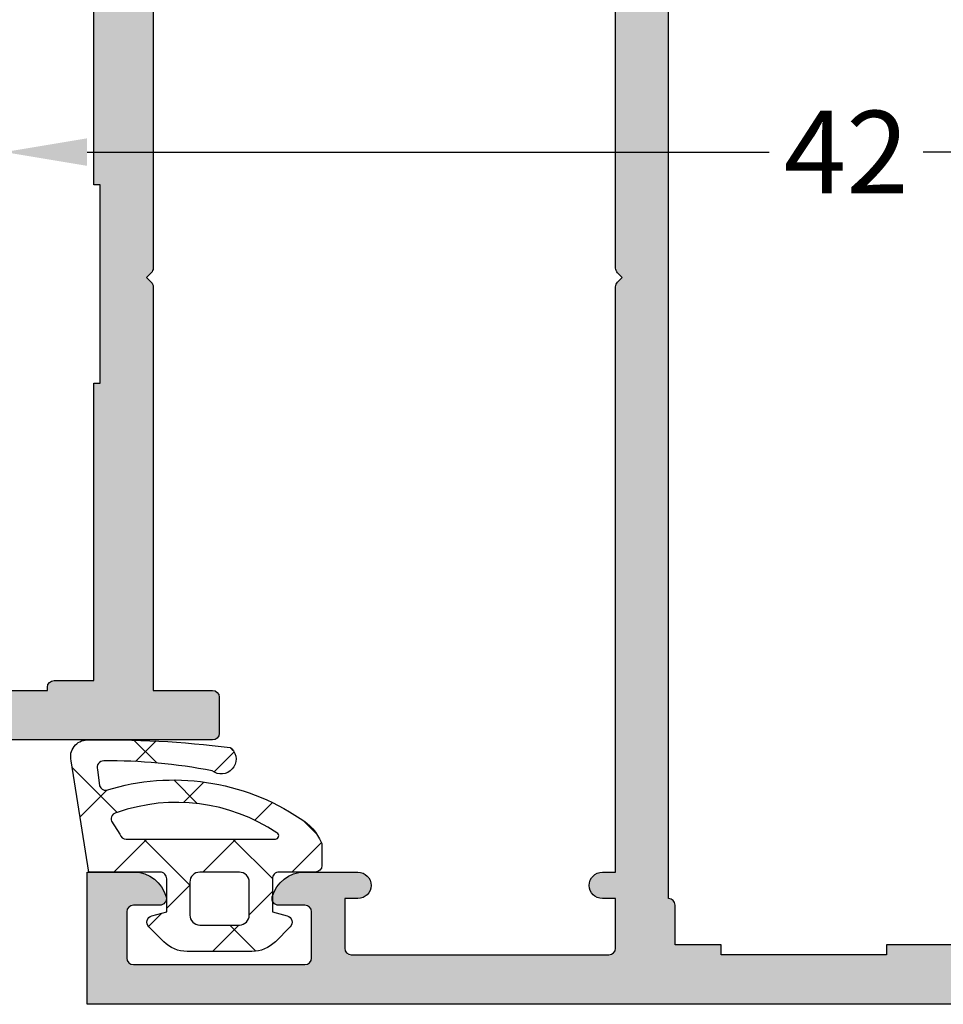
# Model space of a CAD drawing. Units: millimetres. Extents: x 0 to 33125, y -11785 to 5893.
# Drawn here: x 14383 to 14411, y 3390 to 3419 of the extents above; entities that cross this region are included whole.
import ezdxf

# ---------------------------------------------------------------- set-up
doc = ezdxf.new("R2010")
doc.units = ezdxf.units.MM
for name, color, linetype in [('AL_CONT', 50, 'Continuous'), ('DIM_1', 252, 'Continuous'), ('DIM_2', 253, 'Continuous'), ('GM_CONT', 241, 'Continuous'), ('GM_EDGE', 243, 'Continuous'), ('GM_HATCH', 244, 'Continuous')]:
    doc.layers.add(name, color=color, linetype=linetype)
doc.styles.add('ARIAL', font='arial.ttf')
doc.dimstyles.new('MBP_DIM1', dxfattribs={"dimscale": 0, "dimtxt": 2.5, "dimasz": 2.5, "dimexe": 1, "dimexo": 0, "dimgap": 0.5, "dimtad": 0, "dimdec": 1, "dimlfac": -1, "dimzin": 9, "dimdsep": 46, "dimtxsty": 'ARIAL', "dimcen": -1, "dimclrd": 256, "dimclre": 256, "dimclrt": 80, "dimadec": 0, "dimazin": 0, "dimtfac": 0.7, "dimtdec": 1, "dimtmove": 1, "dimatfit": 2, "dimfxl": 1, "dimtolj": 1, "dimtzin": 9, "dimarcsym": 0})

# ---------------------------------------------------------------- blocks, each defined once
blk = doc.blocks.new('alm244180')
at = {"layer": 'DIM_2'}
h = blk.add_hatch(color=256, dxfattribs=at)
h.paths.add_polyline_path([(14989.6737593938, 1254.354161142162), (14992.6737593938, 1254.354161142162, 0.4142135623730951), (14993.6737593938, 1255.354161142162), (14993.6737593938, 1255.754161142178, 0.4142135623730951), (14993.47375939384, 1255.954161142139), (14991.37375939384, 1255.954161142139, -0.4142135623730951), (14991.17375939383, 1256.154161142151), (14991.17375939383, 1259.154161142151, -0.4142135623730951), (14991.37375939384, 1259.354161142162), (14998.39091668132, 1259.354161142162), (15004.3909166813, 1259.354161142162, 0.1989123673796556), (15004.53233803756, 1259.412739785932), (15004.6737593938, 1259.554161142174), (15004.81518075005, 1259.412739785927, 0.1989123673796566), (15004.95660210629, 1259.354161142162), (15011.6737593938, 1259.354161142162), (15018.3909166813, 1259.354161142162, 0.1989123673796579), (15018.53233803756, 1259.412739785932), (15018.6737593938, 1259.554161142174), (15018.81518075005, 1259.412739785927, 0.1989123673796589), (15018.95660210629, 1259.354161142162), (15023.3909166813, 1259.354161142162, 0.1989123673796579), (15023.53233803756, 1259.412739785932), (15023.6737593938, 1259.554161142174), (15023.81518075005, 1259.412739785927, 0.1989123673796497), (15023.95660210629, 1259.354161142162), (15024.95660210628, 1259.354161142162), (15031.97375939376, 1259.354161142162, -0.4142135623730951), (15032.17375939377, 1259.154161142151), (15032.17375939377, 1256.154161142151, -0.4142135623730951), (15031.97375939376, 1255.954161142139), (15029.87375939376, 1255.954161142139, 0.4142135623730951), (15029.6737593938, 1255.754161142178), (15029.6737593938, 1255.354161142162, 0.4142135623730951), (15030.6737593938, 1254.354161142162), (15033.6737593938, 1254.354161142162), (15033.6737593938, 1267.354016376799), (15033.6737593938, 1297.354161142162), (15025.6737593938, 1297.354161142162), (15025.6737593938, 1306.154161142158, 0.4142135623730951), (15025.4737593938, 1306.354161142162), (15024.82375939381, 1306.354161142162), (15024.37375939383, 1306.354161142162, 0.4142135623653455), (15024.17375939383, 1306.154161142163), (15024.17375939381, 1305.604161142221), (15024.17375939383, 1304.354161142221), (15011.95660210633, 1304.354161142221, 0.1989123673796591), (15011.81518075009, 1304.295582498456), (15011.67375939384, 1304.154161142209), (15011.53233803758, 1304.295582498472, 0.198912367380513), (15011.39091668138, 1304.354161142221), (14993.67375939384, 1304.354161142162), (14993.67375939379, 1304.754161142127, 1), (14992.87375939385, 1304.754161142098), (14992.87375939385, 1304.354161142162), (14991.3737593938, 1304.354161142162, -0.4142135596197416), (14991.1737593938, 1304.554161140287), (14991.1737593186, 1312.554161140236, -0.4142135651605447), (14991.37375931869, 1312.754161142186), (14992.87375931867, 1312.754161142011), (14992.87375931872, 1312.354161142162, 1), (14993.67375931865, 1312.354161121088), (14993.67375939386, 1313.779564296067, 0.3419986845515013), (14992.92375942384, 1314.747810301738, 0.4903144429123175), (14992.6737593938, 1314.554161142172), (14992.6737593938, 1313.957199689541, -0.4142135623730951), (14992.4737593938, 1313.757199689537), (14991.07375939376, 1313.757199689537, -0.414213562373095), (14990.87375939375, 1313.957199689541), (14990.87375939375, 1318.951122692126, -0.4142135623365623), (14991.07375939378, 1319.151122692181), (14992.47375939372, 1319.151122692356, -0.4142135624096272), (14992.6737593938, 1318.9511226923), (14992.6737593938, 1318.651486260142), (14992.6737593938, 1318.154161266133, 0.490314314682509), (14992.92375914357, 1317.960512240963, 0.341998785286929), (14993.6737593938, 1318.92875814212), (14993.6737593938, 1320.354161142162), (14989.6737593938, 1320.354161142162), (14989.6737593938, 1304.354161142162)])
h.paths.add_polyline_path([(14991.47375939366, 1302.554161142232), (14992.6737593936, 1302.554161142174, 0.5773502690377639), (14992.84696447443, 1302.854161142104), (15000.87375939362, 1302.854161142104), (15000.87375939358, 1302.554161142174), (15008.87375939356, 1302.554161142174), (15008.87375939359, 1302.754161142186), (15014.87375939388, 1302.754161142186), (15014.87375939388, 1302.554161142116), (15022.77375939363, 1302.554161142174), (15023.8737593939, 1302.554161142174), (15023.87375939384, 1301.354161142259, 0.5773502692054796), (15024.17375939381, 1301.180956061508), (15024.17375939384, 1296.354161142163, 0.4142135623689513), (15024.67375939384, 1295.854161142162), (15031.8737593938, 1295.854161142104), (15031.8737593938, 1294.454161142081), (15032.17375939374, 1294.454161142081), (15032.17375939377, 1289.454161142081), (15031.8737593938, 1289.454161142081), (15031.8737593938, 1267.254161141953), (15032.17375939377, 1267.254161141953), (15032.17375939377, 1262.254161141953), (15031.8737593938, 1262.254161141953), (15031.8737593938, 1260.85416114193), (15025.37375939383, 1260.85416114193), (15025.37375939383, 1262.954161141914, 0.4142135623730951), (15025.17375939382, 1263.154161141918), (15024.07375939383, 1263.154161141918, 0.4142135623683605), (15023.87375939383, 1262.954161141917), (15023.8737593938, 1261.154161141918), (15022.67375939385, 1261.154161141976, 0.5773502691493505), (15022.50055431306, 1260.854161141988), (15015.67375939383, 1260.85416114193), (14992.84696447441, 1260.854161142046, 0.577350269149545), (14992.67375939362, 1261.154161142034), (14991.47375939379, 1261.154161141976), (14991.47375939379, 1262.554161141999), (14991.17375939383, 1262.554161141999), (14991.17375939383, 1267.554161141941), (14991.47375939379, 1267.554161141999), (14991.47375939367, 1296.154161142209), (14991.1737593938, 1296.154161142151), (14991.17375939383, 1301.154161142267), (14991.47375939366, 1301.154161142209)], flags=16)
at = {"layer": 'AL_CONT'}
for points in [[(14993.67375939384, 1304.354161142162), (15011.39091668137, 1304.354161142221, -0.1989123674369018), (15011.5323380376, 1304.295582498447), (15011.67375939384, 1304.154161142209), (15011.81518075008, 1304.295582498447, -0.198912367379657), (15011.95660210632, 1304.354161142221), (15011.95660210633, 1304.354161142221), (15024.17375939383, 1304.354161142221), (15024.17375939381, 1305.604161142221), (15024.17375939383, 1306.154161142151, -0.414213562373095), (15024.37375939383, 1306.354161142162), (15024.82375939381, 1306.354161142162), (15025.4737593938, 1306.354161142162, -0.414213562373095), (15025.6737593938, 1306.154161142151), (15025.6737593938, 1297.354161142162)], [(15022.77375939363, 1302.554161142174), (15014.87375939388, 1302.554161142116), (15014.87375939388, 1302.754161142186), (15008.87375939359, 1302.754161142186), (15008.87375939356, 1302.554161142174), (15000.87375939358, 1302.554161142174), (15000.87375939362, 1302.854161142104), (14992.87375939362, 1302.854161142104), (14992.87375939362, 1302.754161142244), (14992.87375939362, 1302.754161142186), (14992.87375939362, 1302.754161142186, -0.414213562373095), (14992.67375939361, 1302.554161142174), (14991.47375939366, 1302.554161142232), (14991.47375939366, 1301.154161142209), (14991.17375939383, 1301.154161142267), (14991.1737593938, 1296.154161142151)], [(15024.17375939384, 1296.354161142162), (15024.17375939381, 1301.154161142209), (15024.07375939385, 1301.154161142267), (15024.07375939385, 1301.154161142267, -0.414213562373095), (15023.87375939384, 1301.354161142221), (15023.8737593939, 1302.554161142174), (15022.67375939393, 1302.554161142174)]]:
    blk.add_lwpolyline(points, format="xyb", dxfattribs=at)
blk = doc.blocks.new('ALM244281')
at = {"layer": 'DIM_2'}
h = blk.add_hatch(color=256, dxfattribs=at)
h.paths.add_polyline_path([(14989.67375939379, 1143.354161142162), (14993.67375939379, 1143.354161142162), (14993.67375939379, 1144.779564142205, 0.341998785286954), (14992.92375914356, 1145.747810043362, 0.4903143146827663), (14992.67375939379, 1145.554161018192), (14992.67375939379, 1145.056836024183), (14992.67375939379, 1144.757199592024, -0.4142135624096276), (14992.47375939371, 1144.557199591969), (14991.07375939377, 1144.557199592144, -0.4142135623357401), (14990.87375939374, 1144.757199592199), (14990.87375939373, 1149.951122594853, -0.414213562373917), (14991.07375939373, 1150.151122594858), (14992.47375939377, 1150.151122594858, -0.4142135623677464), (14992.67375939377, 1149.951122594857), (14992.67375939379, 1149.154161142149, 0.4903144429066523), (14992.92375942383, 1148.960511982586, 0.3419986827336882), (14993.67375939385, 1149.928757981749), (14993.67375931867, 1151.554161160499, 1), (14992.87375931874, 1151.554161151308), (14992.87375931868, 1151.154161142209), (14991.3737593187, 1151.154161142034, -0.4142135652300508), (14991.17375931861, 1151.354161144032), (14991.17375939379, 1159.154161144086, -0.4142135595502379), (14991.37375939379, 1159.354161142162), (14992.87375939384, 1159.354161142162), (14992.87375939384, 1158.954161142256, 1), (14993.67375939377, 1158.954161142197), (14993.67375939383, 1159.354161142162), (15011.39094665333, 1159.354161142162, 0.1989123673796568), (15011.53236800961, 1159.412739785943), (15011.67378936584, 1159.554161142174), (15011.81521072207, 1159.412739785943, 0.198912367379653), (15011.95663207835, 1159.354161142162), (15024.17378936587, 1159.354161142162), (15024.17378936586, 1157.554161142183, 0.4142135623754674), (15024.37378936582, 1157.354161142221), (15025.47378936587, 1157.354161142221, 0.4142135623730949), (15025.67378936584, 1157.554161142189), (15025.67378936584, 1166.354161142221), (15033.67378936584, 1166.354161142162), (15033.67378936587, 1204.354161142162), (15033.67378936587, 1209.354161142162), (15030.67378936587, 1209.354161142162, 0.4142135623730951), (15029.67378936587, 1208.354161142162), (15029.67378936587, 1207.954161142146, 0.4142135623730951), (15029.87378936583, 1207.754161142186), (15031.97378936583, 1207.754161142186, -0.4142135623745155), (15032.17378936584, 1207.554161142173), (15032.17378936583, 1204.554161142166, -0.4142135623716743), (15031.97378936582, 1204.354161142162), (15018.98458370705, 1204.354161142162), (15017.87378936478, 1204.354161142162, -0.4142135623787778), (15017.67378936375, 1204.554161143197), (15017.67378936381, 1207.554161142229, -0.4142135623674108), (15017.87378936382, 1207.754161142244), (15019.47378936379, 1207.754161142244, 0.4142135624157164), (15019.67378936381, 1207.954161142285), (15019.67378936375, 1208.354161142337, 0.4142135623304736), (15018.67378936372, 1209.354161142221), (15016.91738836582, 1209.354161142221), (15016.07378983996, 1209.354163142177, 0.4142142567196038), (15015.8737893658, 1209.15416314218), (15015.87378936574, 1208.554163142209, 0.4142135623446799), (15016.07378936571, 1208.354163142178), (15016.3737893637, 1208.354163142119), (15016.3737893637, 1207.754161142186), (15016.37378936376, 1204.55416114217, -0.4142135623784227), (15016.17378936375, 1204.354161142162), (15014.82298060138, 1204.354161142162), (14998.95663207835, 1204.354161142162, 0.198912367379657), (14998.81521072207, 1204.295582498382), (14998.67378936584, 1204.154161142151), (14998.53236800961, 1204.295582498382, 0.1989123673796568), (14998.39094665333, 1204.354161142162), (14995.30461167752, 1204.354161142162), (14993.87375939373, 1204.354161142162), (14993.67375939374, 1204.354161142162), (14993.67375939369, 1204.754161142127, 1), (14992.87375939375, 1204.754161142098), (14992.87375939375, 1204.354161142162), (14991.37375939368, 1204.354161142221, -0.414213562362938), (14991.17375939373, 1204.554161142182), (14991.17375939379, 1218.654161142159, -0.4142135623718828), (14991.37375939379, 1218.854161142162), (14992.87375939377, 1218.854161142162), (14992.87375939381, 1218.254161142098, 1), (14993.67375939374, 1218.254161142097), (14993.67375939385, 1220.779564348785, 0.3419986698304247), (14992.92375942383, 1221.747810301738, 0.4903144429222749), (14992.67375939379, 1221.554161142166), (14992.67375939383, 1220.254161142025, -0.4142135623829283), (14992.47375939387, 1220.054161142058), (14991.07375939374, 1220.054161142058, -0.4142135623708528), (14990.87375939378, 1220.254161142017), (14990.87375939374, 1225.951122692124, -0.4142135623631598), (14991.07375939378, 1226.151122692181), (14992.47375939382, 1226.151122692239, -0.4142135623852725), (14992.67375939379, 1225.951122692279), (14992.67375939379, 1225.154161266133, 0.490314314682054), (14992.92375914355, 1224.960512240963, 0.3419987852873383), (14993.67375939379, 1225.928758142121), (14993.67375939379, 1227.354161142162), (14989.6737593938, 1227.354161142162)])
h.paths.add_polyline_path([(14991.47378936571, 1202.55416114229), (14992.67378936567, 1202.55416114229, 0.5773502691336158), (14992.84699444645, 1202.854161142279), (14997.17378936573, 1202.854161142279), (15013.57378936581, 1202.854161142162), (15022.52177404405, 1202.854161142104, 0.5773502691494433), (15022.69497912484, 1202.554161142116), (15023.89497912479, 1202.554161142174), (15023.89497912482, 1200.754161142175, 0.4142135623683593), (15024.09497912482, 1200.554161142174), (15025.19497912481, 1200.554161142174, 0.4142135623730951), (15025.39497912482, 1200.754161142178), (15025.39497912482, 1202.854161142104), (15031.87378936585, 1202.854161142162), (15031.87378936585, 1201.454161142023), (15032.17378936586, 1201.454161142023), (15032.17378936586, 1196.454161142023), (15031.87378936585, 1196.454161142023), (15031.87378936584, 1174.254161142186), (15032.17378936584, 1174.254161142186), (15032.17378936586, 1169.254161142186), (15031.87378936584, 1169.254161142186), (15031.87378936584, 1167.854161142162), (15024.67378936587, 1167.854161142162, 0.4142135623730951), (15024.17378936587, 1167.354161142162), (15024.17378936587, 1162.527366222867, 0.5773502692337916), (15023.87378936588, 1162.354161142124), (15023.87378936594, 1161.154161142209), (15022.69497912492, 1161.154161142267, 0.4142135625580454), (15022.49497912489, 1160.954161142139), (14992.87378936568, 1160.954161142197, 0.4142135623873021), (14992.67378936566, 1161.154161142209), (14991.47375939379, 1161.154161142151), (14991.47376043758, 1162.554161142174), (14991.17375939377, 1162.554161142174), (14991.17375939379, 1167.554161142232), (14991.47376416543, 1167.554161142174), (14991.47378548876, 1196.154161142267), (14991.17375939379, 1196.154161142325), (14991.17375939379, 1201.154161142267), (14991.47378936571, 1201.154161142267), (14991.47375832847, 1201.357684486716, -0.004404432765117565), (14991.47378936571, 1201.354161145559)], flags=16)
at = {"layer": 'AL_CONT'}
for points in [[(14989.6737593938, 1227.354161142162), (14989.67375939379, 1143.354161142162), (14993.67375939379, 1143.354161142162), (14993.67375939379, 1144.779564142251, 0.3419987140144097), (14992.92375939064, 1145.747809979564, 0.490314518032475), (14992.67375939379, 1145.554161142232), (14992.67375939379, 1145.056836024183), (14992.67375939379, 1144.757199592039, -0.4142135623304735), (14992.47375939378, 1144.557199591969), (14991.07375939375, 1144.557199592144, -0.4142135622452302), (14990.87375939374, 1144.757199592155), (14990.87375939373, 1149.951122594905, -0.4142135623091627), (14991.07375939374, 1150.151122594858), (14992.47375939376, 1150.151122594858, -0.4142135623091627), (14992.67375939377, 1149.951122594905), (14992.67375939379, 1149.154161142209, 0.490314393869321), (14992.92375939315, 1148.960511974665, 0.3419987363838263), (14993.67375939385, 1149.92875814219), (14993.67375931867, 1151.554161141999, 0.9999999999999999), (14992.87375931874, 1151.554161141999), (14992.87375931868, 1151.154161142209), (14991.37375931867, 1151.154161142034, -0.4142135623517842), (14991.17375931861, 1151.354161142104), (14991.17375939379, 1159.154161142151, -0.414213562373095), (14991.37375939378, 1159.354161142162), (14992.87375939384, 1159.354161142162), (14992.87375939384, 1158.954161142256, 0.9999999999999999), (14993.67375939377, 1158.954161142256), (14993.67375939383, 1159.354161142162), (15011.39094665337, 1159.354161142162, 0.1989123673206351), (15011.5323680096, 1159.412739785936), (15011.67378936584, 1159.554161142174), (15011.81521072208, 1159.412739785936, 0.198912367320635), (15011.95663207832, 1159.354161142162), (15011.95663207833, 1159.354161142162), (15024.17378936587, 1159.354161142162)], [(14991.17375939379, 1201.154161142267), (14991.17375939379, 1196.154161142325), (14991.47378548876, 1196.154161142267), (14991.47376416543, 1167.554161142174), (14991.17375939379, 1167.554161142232), (14991.17375939377, 1162.554161142174), (14991.47376043758, 1162.554161142174), (14991.47375939379, 1161.154161142151), (14992.67378936567, 1161.154161142209, -0.414213562373095), (14992.87378936568, 1160.954161142197), (15022.49497912489, 1160.954161142139)]]:
    blk.add_lwpolyline(points, format="xyb", dxfattribs=at)
blk = doc.blocks.new('770020')
at = {"layer": 'GM_HATCH'}
h = blk.add_hatch(dxfattribs=at)
h.set_pattern_fill('ANSI37', color=256, scale=0.6, style=0)
h.set_pattern_definition([(45, (0.1687056255820022, 7.684547915363232e-14), (-1.347038418160373, 1.347038418160373), []), (135, (0.1687056255820022, 7.684547915363232e-14), (-1.347038418160373, -1.347038418160373), [])])
edge = h.paths.add_edge_path(flags=16)
edge.add_arc((3.358637170372792, 1.300000000001702), 0.3000000000000318, 90.00000000003593, 180.000000000039, ccw=False)
edge.add_line((3.358637170372604, 1.600000000001734), (4.558637170372763, 1.600000000002291))
edge.add_arc((4.558637170372882, 1.300000000002345), 0.2999999999999463, 8.810729923425242e-12, 90.00000000002268, ccw=False)
edge.add_line((4.858637170372829, 1.300000000002391), (4.858637170373198, 0.3000000000021068))
edge.add_arc((4.558637170373203, 0.3000000000019807), 0.2999999999999954, -89.99999999997101, 2.4101609596982598e-11, ccw=False)
edge.add_line((4.558637170373355, 1.984476165092953e-12), (3.358637170373536, 1.654398381410972e-12))
edge.add_arc((3.358637170373341, 0.3000000000016382), 0.2999999999999838, 180.0000000000485, 270.0000000000373, ccw=False)
edge.add_line((3.058637170373357, 0.3000000000013843), (3.05863717037276, 1.300000000001498))
edge = h.paths.add_edge_path()
edge.add_arc((-0.04791451140367678, -3.499999999999898), 0.4999999999999908, 165.2521705926816, 270.0000000000226)
edge.add_arc((0.583908362817766, 24.68797429958813), 28.69493107777421, 268.7383238602125, 277.3939385288297)
edge.add_arc((4.252216580389028, -3.671390306665785), 0.1000000000000497, 284.1594373628645, 319.2881274016552)
edge.add_arc((4.009606301141171, -3.420812618369748), 0.4484604098124567, 315.2355154473592, 488.215315355328)
edge.add_arc((0.5919911616887109, 13.14550786721106), 16.51525285669311, 269.5121866228883, 280.96088063829126, ccw=False)
edge.add_arc((0.4547055794891387, -3.169174023302681), 0.2000000000000726, 161.6345038397219, 269.04805874714907, ccw=False)
edge.add_line((0.2648923944495822, -3.106158511044443), (0.3295479837386318, -2.615963605609869))
edge.add_arc((0.518848981967715, -2.680501440013378), 0.2000000000000552, 84.8446688840703, 161.174367189369, ccw=False)
edge.add_arc((2.572193760691759, 4.076877346861457), 6.8667731271817, 252.7579518765654, 303.9045649415541)
edge.add_arc((5.621775037245958, -0.2916261629665453), 1.542846707296901, 300.4021273746458, 337.0837054196258)
edge.add_arc((6.858637170373325, -0.8145117555512973), 0.2000000000003875, 337.0837054203556, 360.000000000757)
edge.add_line((7.058637170373713, -0.814511755548655), (7.058637170373485, -0.1999999999970796))
edge.add_arc((6.858637170373611, -0.1999999999970398), 0.1999999999998741, 359.9999999999886, 450.0000000000539)
edge.add_line((6.858637170373423, 2.835025022783334e-12), (5.7586371703734, 2.485084205357441e-12))
edge.add_arc((5.758637170373297, 0.200000000002502), 0.2000000000000169, 180.0000000000293, 270.0000000000295, ccw=False)
edge.add_line((5.558637170373281, 0.2000000000023998), (5.55863717037291, 1.2000000000024))
edge.add_line((5.55863717037291, 1.2000000000024), (6.010400979393386, 1.321049747799256))
edge.add_arc((5.9586371703728, 1.51423491305705), 0.2000000000000022, 285.000000000024, 405.0000000000417)
edge.add_line((6.100058526610008, 1.655656269294465), (5.648608014715107, 2.107106781189032))
edge.add_arc((4.941501233528967, 1.400000000002362), 0.9999999999997985, 45.00000000002145, 90.00000000002987)
edge.add_line((4.941501233528445, 2.40000000000216), (2.975773107216557, 2.40000000000149))
edge.add_arc((2.975773107216986, 1.400000000001458), 1.000000000000032, 90.00000000002457, 135.0000000000338)
edge.add_line((2.268666326029999, 2.107106781187611), (1.817215814135091, 1.655656269292085))
edge.add_arc((1.958637170372443, 1.514234913054837), 0.1999999999999872, 135.0000000000211, 255.0000000000389)
edge.add_line((1.906873361352074, 1.321049747797), (2.358637170372993, 1.200000000000534))
edge.add_line((2.358637170372993, 1.200000000000534), (2.358637170373462, 0.2000000000011026))
edge.add_arc((2.158637170373416, 0.2000000000010287), 0.2000000000000457, -89.99999999997863, 2.120259523508139e-11, ccw=False)
edge.add_line((2.158637170373491, 9.83260084564059e-13), (0, 0))
edge.add_line((0, 0), (-0.5314423031823673, -3.372717343767346))
edge = h.paths.add_edge_path(flags=16)
edge.add_line((0.6843995099065524, -1.541984919749825), (0.942871685389272, -1.149086937506304))
edge.add_arc((1.136282802100757, -1.199999999999311), 0.2000000000000008, 90.00000000002711, 165.252170592686, ccw=False)
edge.add_line((1.136282802100662, -0.9999999999993096), (5.650917423325306, -0.9999999999974979))
edge.add_arc((5.650917423325365, -1.099999999997505), 0.1000000000000066, -65.02048424284152, 90.0000000000336, ccw=False)
edge.add_arc((2.664931066167598, 3.320611982961303), 5.433372647615462, 250.6094153139147, 303.87178419454165, ccw=False)
edge.add_arc((0.8742126949465655, -1.605000432008776), 0.2000000000007306, 161.6345038395695, 266.21726363459436, ccw=False)
at = {"layer": 'GM_CONT'}
for points in [[(-0.5314423031823673, -3.372717343767346, 0.4917782804822689), (-0.04791451140347971, -3.999999999999889, 0.03778521055983398), (4.276678680799431, -3.768352183934748, 0.1544895892005216), (4.32801649986343, -3.736615855400037, 0.9405399440217912), (3.732180424055834, -3.068461058287225, -0.04999594557362406), (0.4513828305341627, -3.369146419746318, -0.5063064712068475), (0.2648923944495822, -3.106158511044443), (0.3295479837386318, -2.615963605609869, -0.3459375523524553), (0.5368202104145503, -2.481310489043878, 0.2269494703447499), (6.402556972923589, -1.622323548226012, 0.1614344344863082), (7.042852111128183, -0.8923889383639748, 0.100325781681368), (7.058637170373713, -0.814511755548655), (7.058637170373485, -0.1999999999970796, 0.414213562373428), (6.858637170373423, 2.835025022783334e-12), (5.7586371703734, 2.485084205357441e-12, -0.414213562373095), (5.558637170373281, 0.2000000000023998), (5.55863717037291, 1.2000000000024), (6.010400979393386, 1.321049747799256, 0.5773502691897298), (6.100058526610008, 1.655656269294465), (5.648608014715107, 2.107106781189032, 0.1989123673796962), (4.941501233528445, 2.40000000000216), (2.975773107216557, 2.40000000000149, 0.1989123673796998), (2.268666326029999, 2.107106781187611), (1.817215814135091, 1.655656269292085, 0.5773502691897298), (1.906873361352074, 1.321049747797), (2.358637170372993, 1.200000000000534), (2.358637170373462, 0.2000000000011027, -0.414213562373095), (2.158637170373491, 9.83260084564059e-13), (0, 0)], [(3.05863717037276, 1.300000000001498, -0.4142135623731106), (3.358637170372604, 1.600000000001734), (4.558637170372763, 1.600000000002291, -0.4142135623731663), (4.858637170372829, 1.300000000002391), (4.858637170373198, 0.3000000000021067, -0.414213562373069), (4.558637170373355, 1.984476165092953e-12), (3.358637170373536, 1.654398381410972e-12, -0.4142135623730378), (3.058637170373357, 0.3000000000013843)], [(0.6843995099065524, -1.541984919749825), (0.942871685389272, -1.149086937506304, -0.3406818065171398), (1.136282802100662, -0.9999999999993096), (5.650917423325306, -0.9999999999974979, -0.8027318146313355), (5.693146844711374, -1.190645882250391, -0.2366773440659211), (0.8610180444334736, -1.804564710370735, -0.4908841549826794)]]:
    blk.add_lwpolyline(points, format="xyb", close=True, dxfattribs=at)
blk = doc.blocks.new('*D389')
at = {"layer": 'DEFPOINTS', "color": 0}
for p in [(14468.77193330764, 3389.583151396997), (14384.77193330764, 3388.958151396984), (14468.77193330764, 3379.118954071306)]:
    blk.add_point(p, dxfattribs=at)
at = {"layer": 'DIM_1', "lineweight": -2}
for p, q in [((14468.77193330764, 3389.583151396997), (14468.77193330764, 3378.118954071306)), ((14384.77193330764, 3388.958151396984), (14384.77193330764, 3378.118954071306)), ((14387.27193330764, 3379.118954071306), (14424.48475731855, 3379.118954071306)), ((14466.27193330764, 3379.118954071306), (14429.05910929672, 3379.118954071306))]:
    blk.add_line(p, q, dxfattribs=at)
at = {"layer": 'DIM_1'}
for points in [[(14387.27193330764, 3379.535620737972), (14387.27193330764, 3378.702287404639), (14384.77193330764, 3379.118954071306)], [(14466.27193330764, 3379.535620737972), (14466.27193330764, 3378.702287404639), (14468.77193330764, 3379.118954071306)]]:
    blk.add_solid(points, dxfattribs=at)
at = {"layer": 'DIM_1', "color": 80, "insert": (14426.77193330764, 3379.118954071306), "char_height": 2.5, "attachment_point": 5, "style": 'ARIAL'}
blk.add_mtext('\\A1;84', dxfattribs=at)
blk = doc.blocks.new('*D521')
at = {"layer": 'DEFPOINTS', "color": 0}
for p in [(14424.2719333077, 3415.377585885615), (14382.2719333077, 3411.500879983103), (14424.2719333077, 3410.118345342902)]:
    blk.add_point(p, dxfattribs=at)
at = {"layer": 'DIM_1', "lineweight": -2}
for p, q in [((14382.2719333077, 3411.500879983103), (14382.2719333077, 3416.377585885615)), ((14424.2719333077, 3410.118345342902), (14424.2719333077, 3416.377585885615)), ((14384.7719333077, 3415.377585885615), (14405.42507885227, 3415.377585885615)), ((14421.7719333077, 3415.377585885615), (14410.08128621925, 3415.377585885615))]:
    blk.add_line(p, q, dxfattribs=at)
at = {"layer": 'DIM_1'}
for points in [[(14384.7719333077, 3415.794252552282), (14384.7719333077, 3414.960919218949), (14382.2719333077, 3415.377585885615)], [(14421.7719333077, 3415.794252552282), (14421.7719333077, 3414.960919218949), (14424.2719333077, 3415.377585885615)]]:
    blk.add_solid(points, dxfattribs=at)
at = {"layer": 'DIM_1', "color": 80, "insert": (14407.75318253576, 3415.377585885615), "char_height": 2.5, "attachment_point": 5, "style": 'ARIAL'}
blk.add_mtext('\\A1;42', dxfattribs=at)

msp = doc.modelspace()

# ---------------------------------------------------------------- block references
at = {"color": 3, "rotation": 270}
msp.add_blockref('alm244180', (13082.41777216548, 18423.25694076284), dxfattribs=at)
at = {"color": 3, "xscale": -1, "rotation": 270}
msp.add_blockref('ALM244281', (13241.41777216547, -11600.0906079968), dxfattribs=at)
at = {"layer": 'GM_EDGE', "xscale": -1, "rotation": 180}
msp.add_blockref('770020', (14384.82340490795, 3393.583181367017), dxfattribs=at)

# ---------------------------------------------------------------- dimensions: what is measured, and where the dimension line sits
at = {"layer": 'DIM_1'}
dim = msp.add_linear_dim(base=(14424.2719333077, 3415.377585885615), p1=(14382.2719333077, 3411.500879983103), p2=(14424.2719333077, 3410.118345342902), dimstyle='MBP_DIM1', override={"dimscale": 1}, dxfattribs=at)
dim.commit()
dim.dimension.update_dxf_attribs({"geometry": '*D521', "text_midpoint": (14407.75318253576, 3415.377585885615), "dimtype": 160})
dim = msp.add_linear_dim(base=(14468.77193330764, 3379.118954071306), p1=(14384.77193330764, 3388.958151396984), p2=(14468.77193330764, 3389.583151396997), dimstyle='MBP_DIM1', override={"dimscale": 1}, dxfattribs=at)
dim.commit()
dim.dimension.update_dxf_attribs({"geometry": '*D389', "text_midpoint": (14426.77193330764, 3379.118954071306)})

doc.saveas('drawing.dxf')
